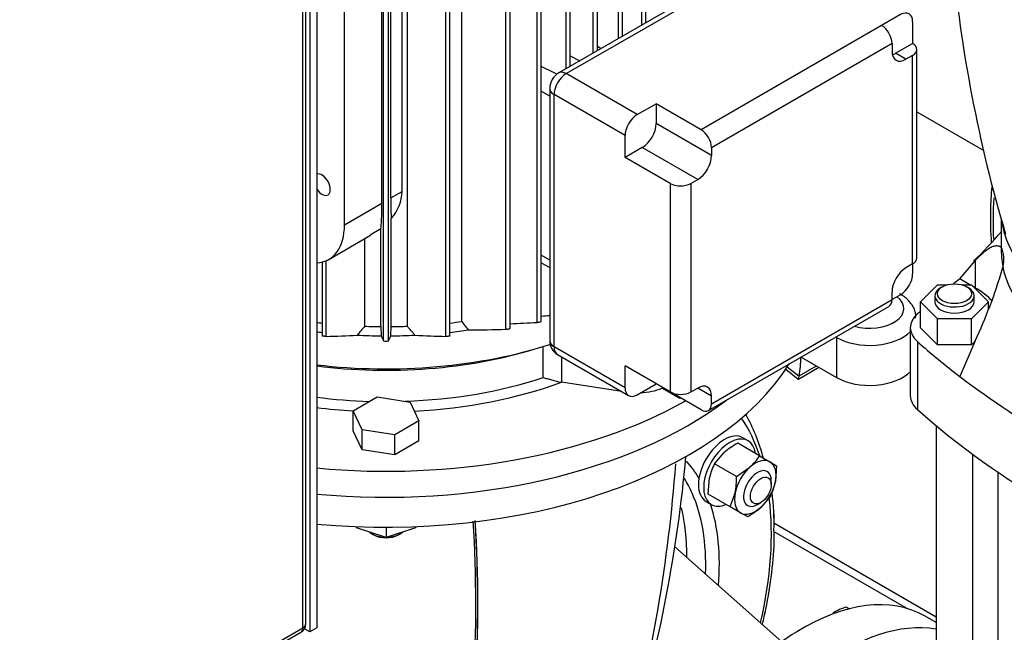
# Model space of a CAD drawing. Units: millimetres. Extents: x 200 to 8226, y 200 to 5740.
# Drawn here: x 5565 to 6007, y 3659 to 3934 of the extents above; entities that cross this region are included whole.
import ezdxf

# ---------------------------------------------------------------- set-up
doc = ezdxf.new("R2010")
doc.units = ezdxf.units.MM
for name, color, linetype in [('11021_-_BS_4848_', 7, 'Continuous'), ('12001', 7, 'Continuous'), ('43202-4-ISO', 7, 'Continuous'), ('62014_DN150_PRES', 7, 'Continuous'), ('62022.1_DN80_PLA', 7, 'Continuous'), ('63143_CON_RED_15', 7, 'Continuous'), ('73011_DN150_BUTT', 7, 'Continuous'), ('Default', 7, 'Continuous'), ('LANTERNA-SV-160-', 7, 'Continuous'), ('M16_FULL_HEX_NUT', 7, 'Continuous'), ('M16_PLAIN_WASHER', 7, 'Continuous'), ('M16_X_120_LG_HEX', 7, 'Continuous'), ('M16_X_130_LG_HEX', 7, 'Continuous'), ('PLM160B5', 7, 'Continuous'), ('SV4604', 7, 'Continuous'), ('VMV_DN150_BRANCH', 7, 'Continuous')]:
    doc.layers.add(name, color=color, linetype=linetype)

# ---------------------------------------------------------------- blocks, each defined once
blk = doc.blocks.new('SE3')
at = {"layer": '11021_-_BS_4848_', "color": 7, "linetype": 'Continuous'}
for p, q in [((5976.67, 3665.35), (5903.76, 3707.45)), ((5963.39, 3669.3), (5903.88, 3703.66))]:
    blk.add_line(p, q, dxfattribs=at)
at = {"layer": '12001', "color": 7, "linetype": 'Continuous'}
for p, q in [((5698.55, 4019.8), (5698.55, 3660.54)), ((5695.44, 4018), (5695.44, 3658.74)), ((5695.44, 3658.74), (5693.02, 3660.14)), ((5698.55, 3660.54), (5695.44, 3658.74))]:
    blk.add_line(p, q, dxfattribs=at)
at = {"layer": '43202-4-ISO', "color": 7, "linetype": 'Continuous'}
for p, q in [((5692.33, 3660.54), (5692.33, 4012.61)), ((5693.61, 3662.34), (5693.61, 4014.41)), ((5562.3, 3583.98), (5691.41, 3658.53)), ((5563.21, 3585.99), (5692.33, 3660.54))]:
    blk.add_line(p, q, dxfattribs=at)
blk.add_arc((5689.21, 3662.34), 4.4, 300, 0, dxfattribs=at)
for major_axis, start_param, end_param in [((-4.4, 0), 2.356194, 3.141593), ((-2.2, 3.81), 3.141593, 3.926991)]:
    blk.add_ellipse((5689.21, 3662.34), major_axis=major_axis, ratio=0.57735, start_param=start_param, end_param=end_param, dxfattribs=at)
at = {"layer": '62014_DN150_PRES', "color": 7, "linetype": 'Continuous'}
for radius, start, end in [(98.68, 358.0769, 7.8706), (98.67, 358.0768, 7.8705)]:
    blk.add_arc((5805.23, 3707.74), radius, start, end, dxfattribs=at)
for centre, major_axis, start_param, end_param in [((6112.63, 3906.47), (-78.08, -135.25), -0.868996, -0.724131), ((5795.38, 3640.56), (-75.89, -131.44), 2.669589, 2.861029), ((5792.38, 3642.29), (-78.08, -135.25), 2.615833, 2.819744), ((5795.38, 3640.56), (-59.36, -102.81), 2.827071, 2.958079), ((5792.38, 3642.29), (-57.16, -99), -3.536207, -3.434754), ((5792.38, 3642.29), (-57.16, -99), 2.310983, 2.746978), ((5795.38, 3640.56), (-75.89, -131.44), 2.053498, 2.492396), ((5784.13, 3647.05), (-56.95, -98.65), -3.941404, -3.685985), ((5795.38, 3640.56), (-59.36, -102.81), 2.26044, 2.664404)]:
    blk.add_ellipse(centre, major_axis=major_axis, ratio=0.57735, start_param=start_param, end_param=end_param, dxfattribs=at)
for points, knots in [([(6001.65, 3858.47), (6001.33, 3854.84), (6000.85, 3846.25), (6001.1, 3838.11), (6001.45, 3833.4)], [0.82489645, 0.82489645, 0.82489645, 0.82489645, 0.86405448, 0.91896043, 0.91896043, 0.91896043, 0.91896043]), ([(6001.65, 3858.47), (6001.33, 3854.84), (6000.85, 3846.25), (6001.1, 3838.11), (6001.45, 3833.4)], [0.82489659, 0.82489659, 0.82489659, 0.82489659, 0.86405297, 0.91896034, 0.91896034, 0.91896034, 0.91896034]), ([(5898.68, 3662.2), (5899.22, 3664.44), (5900.95, 3672.21), (5903.01, 3685.19), (5904.12, 3697.42), (5903.9, 3703.18), (5903.85, 3704.43)], [0.8317599, 0.8317599, 0.8317599, 0.8317599, 0.8575011, 0.9213754, 0.9853174, 1, 1, 1, 1]), ([(5898.68, 3662.2), (5899.22, 3664.44), (5900.95, 3672.21), (5903.01, 3685.19), (5904.12, 3697.42), (5903.9, 3703.18), (5903.85, 3704.43)], [0.8317598, 0.8317598, 0.8317598, 0.8317598, 0.8574996, 0.9213738, 0.9853158, 1, 1, 1, 1])]:
    blk.add_open_spline(points, degree=3, knots=knots, dxfattribs=at)
at = {"layer": '62022.1_DN80_PLA', "color": 7, "linetype": 'Continuous'}
blk.add_line((5976.67, 3662.91), (5971.72, 3665.76), dxfattribs=at)
for centre, major_axis, start_param, end_param in [((5916.72, 3570.5), (-55, -95.26), 3.141593, 4.77972), ((5934.62, 3560.17), (55, 95.26), 0.214171, 1.641708)]:
    blk.add_ellipse(centre, major_axis=major_axis, ratio=0.57735, start_param=start_param, end_param=end_param, dxfattribs=at)
at = {"layer": '63143_CON_RED_15', "color": 7, "linetype": 'Continuous'}
blk.add_line((5907.38, 3654.27), (5859.22, 3697.06), dxfattribs=at)
at = {"layer": '73011_DN150_BUTT', "color": 7, "linetype": 'Continuous'}
for p, q in [((5931.99, 3790.87), (5931.63, 3791.08)), ((5931.99, 3790.87), (5931.99, 3772.91)), ((5916.07, 3782.1), (5931.99, 3772.91)), ((5909.11, 3776.59), (5914.78, 3772.15)), ((5909.85, 3777.71), (5915.21, 3773.51)), ((5914.83, 3772.15), (5924.07, 3777.48)), ((5915.23, 3773.66), (5922.96, 3778.12))]:
    blk.add_line(p, q, dxfattribs=at)
for centre, major_axis, ratio, start_param, end_param in [((5946.77, 3803.89), (-15.4, 0), 0.57735, 1.115222, 3.780107), ((5946.77, 3799.4), (-20.9, 0), 0.57735, 0.785398, 2.638757), ((5935.88, 3793.12), (2.75, 4.76), 0.57735, -4.020273, -3.926991), ((5809.43, 3851.82), (75.54, -130.84), 0.57735, 0.646576, 0.719283), ((5915.27, 3778.76), (0.47, 6.61), 0.076023, 3.090286, 3.801686), ((5911.38, 3776.51), (2.75, -4.76), 0.57735, 0.608787, 0.646576), ((5946.77, 3781.44), (-20.9, 0), 0.57735, 0.785398, 2.638757)]:
    blk.add_ellipse(centre, major_axis=major_axis, ratio=ratio, start_param=start_param, end_param=end_param, dxfattribs=at)
blk.add_open_spline([(5967.43, 3799.58), (5967.49, 3800.22), (5967.66, 3802.24), (5965.91, 3805.81), (5963.13, 3808.74), (5961.17, 3809.98), (5960.41, 3810.45)], degree=3, knots=[0, 0, 0, 0, 0.129709, 0.481009, 0.829621, 1, 1, 1, 1], dxfattribs=at)
at = {"layer": 'LANTERNA-SV-160-', "color": 7, "linetype": 'Continuous'}
for p, q in [((6005.82, 3844.15), (6005.82, 3830.29)), ((5716.46, 3705.94), (5716.46, 3705.47)), ((5729.66, 3701.07), (5716.46, 3705.47)), ((5729.66, 3705.68), (5729.66, 3701.07)), ((5742.86, 3705.47), (5729.66, 3701.07)), ((5742.86, 3705.94), (5742.86, 3705.47)), ((5723.44, 3702.69), (5724.22, 3702.24)), ((5735.11, 3702.24), (5735.88, 3702.69))]:
    blk.add_line(p, q, dxfattribs=at)
for centre, radius, start, end in [((6621.98, 4019.86), 640.71, 185.15065, 196.55371), ((5227.73, 3795.12), 639.22, 343.44124, 354.81328), ((5164.01, 3786.37), 697.7, 344.9572, 355.70411), ((5135.23, 3670.7), 634.73, 350.12739, 3.41253), ((5132.62, 3670.23), 638.21, 350.17636, 3.45604), ((5133.26, 3670.01), 637.65, 350.18222, 3.46871)]:
    blk.add_arc(centre, radius, start, end, dxfattribs=at)
for centre, major_axis, start_param, end_param in [((6118.57, 4041.35), (-192.5, 0), 0, 2.794127), ((6118.57, 3848.25), (112.75, 0), 3.239095, 4.999355), ((6118.57, 3830.29), (112.75, 0), 3.141593, 6.283185), ((5729.66, 3816.82), (192.5, 0), 4.550052, 5.93572), ((5729.66, 3830.29), (-192.5, 0), 1.40846, 2.487861), ((5729.66, 3706.29), (8.8, 0), 3.712754, 4.664826), ((5729.66, 3705.39), (-7.7, 0), 0.785398, 2.356194), ((5729.66, 3706.29), (8.8, 0), 4.759952, 5.712024)]:
    blk.add_ellipse(centre, major_axis=major_axis, ratio=0.57735, start_param=start_param, end_param=end_param, dxfattribs=at)
at = {"layer": 'M16_FULL_HEX_NUT', "color": 7, "linetype": 'Continuous'}
for p, q in [((5897.42, 3737.71), (5887.57, 3743.39)), ((5877.16, 3734.16), (5881.54, 3739.26)), ((5897.42, 3737.71), (5902.06, 3735.03)), ((5887.01, 3728.48), (5877.16, 3734.16)), ((5887.01, 3728.48), (5893.05, 3732.61)), ((5902.06, 3735.03), (5905.04, 3733.31)), ((5905.04, 3733.31), (5904.48, 3726.01)), ((5874.37, 3720.53), (5874.94, 3727.83)), ((5884.22, 3714.84), (5874.37, 3720.53)), ((5884.22, 3714.84), (5886.45, 3721.18)), ((5902.25, 3719.68), (5897.88, 3714.58)), ((5888.86, 3712.16), (5884.22, 3714.84)), ((5891.84, 3710.44), (5888.86, 3712.16))]:
    blk.add_line(p, q, dxfattribs=at)
for centre, radius, start, end in [((5902.61, 3714.95), 32.18, 117.8669, 130.9269), ((5876.27, 3751.42), 25.2, 311.7253, 327.0376), ((5899.61, 3722.7), 25.2, 152.9624, 168.2747), ((5854.85, 3727.28), 32.18, 349.0731, 2.1331), ((5879.8, 3731.13), 25.2, 332.9624, 348.2747), ((5876.8, 3738.89), 32.18, 297.8669, 310.9269)]:
    blk.add_arc(centre, radius, start, end, dxfattribs=at)
for major_axis, start_param, end_param in [((6.6, 11.43), 0, 1.047198), ((6.6, 11.43), 1.047198, 2.094395), ((-6.6, -11.43), 2.094395, 3.141593), ((-6.6, -11.43), 1.047198, 2.094395), ((6.6, 11.43), 2.094395, 3.141593), ((-6.6, -11.43), 0, 1.047198)]:
    blk.add_ellipse((5895.46, 3723.6), major_axis=major_axis, ratio=0.57735, start_param=start_param, end_param=end_param, dxfattribs=at)
at = {"layer": 'M16_PLAIN_WASHER', "color": 7, "linetype": 'Continuous'}
for p, q in [((5892.2, 3744.53), (5889.87, 3745.88)), ((5873.37, 3717.3), (5875.7, 3715.95))]:
    blk.add_line(p, q, dxfattribs=at)
for centre, start_param, end_param in [((5881.62, 3731.59), 3.141593, 6.283185), ((5883.95, 3730.24), 2.498092, 6.283185), ((5883.95, 3730.24), 0, 0.643501)]:
    blk.add_ellipse(centre, major_axis=(-8.25, -14.29), ratio=0.57735, start_param=start_param, end_param=end_param, dxfattribs=at)
at = {"layer": 'M16_X_120_LG_HEX', "color": 7, "linetype": 'Continuous'}
for p, q in [((5902.62, 3724.85), (5902.62, 3726.65)), ((5896.4, 3715.87), (5897.95, 3716.77))]:
    blk.add_line(p, q, dxfattribs=at)
for start_param, end_param in [(2.356194, 6.283185), (0, 0.785398)]:
    blk.add_ellipse((5896.4, 3723.06), major_axis=(-4.4, -7.62), ratio=0.57735, start_param=start_param, end_param=end_param, dxfattribs=at)
blk.add_ellipse((5897.95, 3722.16), major_axis=(3.3, 5.72), ratio=0.57735, dxfattribs=at)
at = {"layer": 'M16_X_130_LG_HEX', "color": 7, "linetype": 'Continuous'}
blk.add_line((5936.48, 3669.86), (5937.77, 3669.12), dxfattribs=at)
blk.add_arc((5945.58, 3639.65), 31.55, 106.7651, 119.0576, dxfattribs=at)
at = {"layer": 'PLM160B5', "color": 7, "linetype": 'Continuous'}
for p, q in [((5835.85, 3926.17), (5835.85, 4072)), ((5834.02, 3925.11), (5834.02, 4071.18)), ((5822.7, 3918.57), (5822.7, 4066.59)), ((5824.54, 3919.63), (5824.54, 4067.29)), ((5797.52, 3797.67), (5797.52, 4058.86)), ((5799.35, 3798.14), (5799.35, 4059.32)), ((5810.55, 3911.56), (5810.55, 4062.48)), ((5812.39, 3912.62), (5812.39, 4063.05)), ((5783.5, 3794.58), (5783.5, 4055.79)), ((5785.34, 3794.96), (5785.34, 4056.15)), ((5739.23, 3795.93), (5739.23, 4050.95)), ((5756.54, 3791.36), (5756.54, 4052.02)), ((5758.37, 3791.6), (5758.37, 4052.19)), ((5763.73, 3798.03), (5763.73, 4052.77)), ((5728.56, 3789.38), (5728.56, 4049.84)), ((5730.76, 3789.38), (5730.76, 4049.84)), ((5736.9, 3856.47), (5736.9, 4015.45)), ((5727.76, 3851.2), (5727.76, 4010.17)), ((5731.77, 3853.51), (5731.77, 4012.48)), ((5710.99, 3841.52), (5710.99, 4000.49)), ((5905.26, 3966.24), (5807.25, 3909.65)), ((5810.55, 3909.33), (5908.56, 3965.91)), ((5844.53, 3931.17), (5844.53, 3954.25)), ((5846.36, 3932.23), (5846.36, 3953.36)), ((5960.67, 3935.82), (5952.2, 3930.93)), ((5952.2, 3930.93), (5871.14, 3884.13)), ((5966.12, 3932.68), (5966.12, 3922.89)), ((5835.85, 3926.33), (5836, 3926.25)), ((5956.86, 3922.85), (5875.81, 3876.05)), ((5956.86, 3922.85), (5956.86, 3919.35)), ((5958.42, 3918.45), (5966.12, 3922.89)), ((5812.39, 3917.33), (5816.68, 3915.1)), ((5824.54, 3921.59), (5826.32, 3920.66)), ((5963.09, 3915.75), (5958.42, 3918.45)), ((5966.12, 3917.5), (5963.09, 3915.75)), ((5966.12, 3823.91), (5966.12, 3917.5)), ((5968.05, 3826.6), (5968.05, 3920.2)), ((5842.44, 3890.91), (5810.55, 3909.33)), ((5803.18, 3899.22), (5799.35, 3901.42)), ((5803.18, 3902.59), (5803.18, 3789.42)), ((5837, 3881.48), (5805.11, 3899.9)), ((5805.11, 3786.73), (5805.11, 3899.9)), ((5842.44, 3890.91), (5850.92, 3895.81)), ((5850.92, 3895.81), (5850.92, 3886.92)), ((5871.14, 3884.13), (5850.92, 3895.81)), ((5875.81, 3872.55), (5850.92, 3886.92)), ((5837, 3871.7), (5837, 3881.48)), ((5844.7, 3876.14), (5837, 3871.7)), ((5869.59, 3861.77), (5844.7, 3876.14)), ((5875.81, 3876.05), (5875.81, 3872.55)), ((5857.22, 3860.02), (5837, 3871.7)), ((5857.22, 3860.02), (5857.22, 3766.43)), ((5866.56, 3860.02), (5869.59, 3861.77)), ((5866.56, 3860.02), (5866.56, 3766.43)), ((5731.77, 3853.51), (5736.9, 3856.47)), ((5710.99, 3841.52), (5727.76, 3851.2)), ((5732.03, 3795.76), (5732.03, 3844.38)), ((5722.6, 3836.92), (5727.29, 3839.83)), ((5727.29, 3795.76), (5727.29, 3839.83)), ((5703.93, 3825.91), (5722.7, 3836.74)), ((5720.09, 3795.93), (5720.09, 3835.23)), ((5700.95, 3824.7), (5700.95, 3791.6)), ((5702.78, 3791.36), (5702.78, 3825.33)), ((5803.18, 3825.57), (5799.35, 3827.78)), ((5799.35, 3824.43), (5803.18, 3822.22)), ((5966.12, 3823.91), (5963.09, 3822.16)), ((5966.12, 3823.91), (5966.12, 3819.51)), ((5956.86, 3807.88), (5956.86, 3811.38)), ((5875.81, 3761.09), (5956.86, 3807.88)), ((5960.67, 3810.08), (5956.86, 3807.88)), ((5874.44, 3758.06), (5955.5, 3804.86)), ((5727.29, 3795.76), (5727.46, 3791.61)), ((5731.86, 3791.61), (5732.03, 3795.76)), ((5800.21, 3772.85), (5800.21, 3786.82)), ((5837, 3768.32), (5805.11, 3786.73)), ((5806.7, 3783.2), (5838.59, 3764.79)), ((5808.48, 3782.18), (5808.48, 3770.76)), ((5837, 3768.32), (5837, 3778.1)), ((5857.22, 3766.43), (5837, 3778.1)), ((5835.49, 3766.58), (5808.48, 3770.76)), ((5842.44, 3765.17), (5850.92, 3770.07)), ((5853.58, 3768.53), (5853.58, 3768.17)), ((5853.58, 3768.17), (5861.5, 3763.6)), ((5866.56, 3766.43), (5869.59, 3768.18)), ((5875.81, 3764.58), (5869.59, 3768.18)), ((5714.94, 3757.96), (5725.72, 3764.18)), ((5725.72, 3764.18), (5740.44, 3761.91)), ((5871.14, 3758.39), (5857.22, 3766.43)), ((5861.36, 3764.04), (5861.5, 3763.6)), ((5861.5, 3763.6), (5861.81, 3763.78)), ((5875.81, 3761.09), (5875.81, 3764.58)), ((5740.44, 3761.91), (5744.38, 3753.41)), ((5718.88, 3749.46), (5714.94, 3757.96)), ((5714.94, 3748.98), (5714.94, 3757.96)), ((5733.61, 3747.18), (5718.88, 3749.46)), ((5718.88, 3740.48), (5718.88, 3749.46)), ((5744.38, 3753.41), (5733.61, 3747.18)), ((5744.38, 3744.43), (5744.38, 3753.41)), ((5718.88, 3740.48), (5714.94, 3748.98)), ((5733.61, 3738.2), (5733.61, 3747.18)), ((5733.61, 3738.2), (5718.88, 3740.48)), ((5744.38, 3744.43), (5733.61, 3738.2))]:
    blk.add_line(p, q, dxfattribs=at)
for centre, radius, start, end in [((5811.47, 3902.51), 8.29, 120.5396, 179.4604), ((5718.07, 3857.03), 18.84, 317.8287, 358.3106), ((4478.35, 2787.75), 1634.89, 37.99794, 38.16663), ((5696.2, 5276.91), 1480, 273.9967, 274.14507), ((6441.53, 3182.02), 947.29, 139.60451, 139.92213), ((5017.79, 3182.02), 947.29, 40.07787, 40.39549), ((5761.53, 4478.17), 683.94, 270.43246, 271.84075), ((5742.08, 4764.78), 968.7, 272.55993, 273.28081), ((5692.34, 4227), 435.77, 271.3727, 273.2032), ((5729.66, 3794.18), 4.93, 257.1151, 282.8849), ((5766.98, 4227), 435.76, 266.7968, 268.6273), ((5810.21, 3789.33), 7.04, 179.22, 240.1853)]:
    blk.add_arc(centre, radius, start, end, dxfattribs=at)
for centre, major_axis, ratio, start_param, end_param in [((5960.67, 3929.53), (-3.85, -6.67), 0.57735, 2.356194, 3.926991), ((5952.2, 3925.54), (3.3, -5.72), 0.57735, 0.785398, 2.356194), ((5961.45, 3920.2), (-6.6, 0), 0.57735, 2.356194, 3.926991), ((5963.09, 3922.94), (4.4, 7.62), 0.57735, 2.356194, 3.926991), ((5958.42, 3925.63), (4.4, 7.62), 0.57735, 3.700583, 3.926991), ((5869.11, 3869.23), (-140.54, 73.25), 0.045243, -1.084317, -1.027989), ((5810.55, 3903.04), (-3.85, -6.67), 0.57735, 3.926991, 5.497787), ((5810.55, 3903.94), (3.3, -5.72), 0.57735, 2.356194, 3.141512), ((5809.78, 3902.59), (6.6, 0), 0.57735, 3.157534, 3.926991), ((5842.44, 3884.63), (-3.85, -6.67), 0.57735, 3.926991, 5.497787), ((5844.7, 3883.33), (4.4, 7.62), 0.57735, 3.926991, 5.497787), ((5871.14, 3878.74), (3.3, -5.72), 0.57735, 0.785398, 2.356194), ((5869.59, 3868.96), (-4.4, -7.62), 0.57735, 0.785398, 2.356194), ((5700.88, 3859.48), (-2.64, 4.57), 0.57735, 1.681063, 6.172919), ((5861.89, 3862.72), (6.6, 0), 0.57735, 3.926991, 5.497787), ((5725.36, 3877.65), (1.66, -38.41), 0.045243, 0.17213, 0.808975), ((5734.44, 3882.89), (-1.94, -40.48), 0.045217, -0.756329, -0.310603), ((5686.88, 3855.44), (-17.05, 29.53), 0.57735, 2.861267, 3.926991), ((5961.45, 3826.6), (-6.6, 0), 0.57735, 2.356194, 3.141593), ((5963.09, 3814.97), (4.4, 7.62), 0.57735, 0.785398, 2.356194), ((5960.67, 3816.37), (3.85, 6.67), 0.57735, 3.926991, 5.497787), ((5952.2, 3810.58), (-3.3, 5.72), 0.57735, 3.141593, 3.926991), ((5729.66, 3881.48), (148.5, 0), 0.57735, -1.376221, -1.33933), ((5729.66, 3881.48), (-148.5, 0), 0.57735, 1.359719, 1.376221), ((5729.66, 3879.24), (-151.8, 0), 0.57735, 1.364375, 1.380503), ((5729.66, 3881.48), (-148.5, 0), 0.57735, 1.50628, 1.554831), ((5729.66, 3881.48), (148.5, 0), 0.57735, 4.728354, 4.776906), ((5729.66, 3879.24), (151.8, 0), 0.57735, -1.380503, -1.324333), ((5729.66, 3879.24), (-151.8, 0), 0.57735, 1.485277, 1.556318), ((5729.66, 3879.24), (151.8, 0), 0.57735, 4.726867, 4.797909), ((5809.78, 3789.42), (6.6, 0), 0.57735, 3.141593, 3.926991), ((5729.66, 3864.42), (-151.8, 0), 0.57735, 1.364375, 2.080481), ((5729.66, 3858.72), (-143, 0), 0.57735, 1.351471, 2.058126), ((5810.55, 3789.87), (3.85, 6.67), 0.57735, 2.356194, 3.141593), ((5729.66, 3844.66), (-143, 0), 0.57735, 1.630799, 2.086739), ((5729.66, 3841.97), (146.3, 0), 0.57735, 4.799141, 5.280673), ((5842.44, 3771.46), (3.85, 6.67), 0.57735, 2.356194, 3.926991), ((5842.06, 3777.07), (19.25, 0), 0.57735, 4.808074, 5.35444), ((5869.59, 3760.99), (-4.4, -7.62), 0.57735, 2.356194, 3.926991), ((5729.66, 3844.66), (-143, 0), 0.57735, 1.351471, 1.519255), ((5729.66, 3830.29), (192.5, 0), 0.57735, 4.550052, 5.629454), ((5861.89, 3769.12), (6.6, 0), 0.57735, 3.926991, 5.497787), ((5729.66, 3841.97), (-192.5, 0), 0.57735, 1.40846, 2.344171), ((5729.66, 3841.97), (146.3, 0), 0.57735, 4.498089, 4.611585), ((5871.14, 3763.78), (-3.3, 5.72), 0.57735, 2.356194, 3.926991)]:
    blk.add_ellipse(centre, major_axis=major_axis, ratio=ratio, start_param=start_param, end_param=end_param, dxfattribs=at)
for points, knots in [([(5797.52, 3797.67), (5797.61, 3797.68), (5797.72, 3797.69), (5797.84, 3797.71), (5797.96, 3797.72), (5798.1, 3797.74), (5798.23, 3797.77), (5798.36, 3797.79), (5798.48, 3797.82), (5798.6, 3797.85), (5798.71, 3797.87), (5798.81, 3797.9), (5798.9, 3797.93), (5798.98, 3797.95), (5799.06, 3797.98), (5799.12, 3798), (5799.19, 3798.03), (5799.24, 3798.05), (5799.28, 3798.07), (5799.32, 3798.1), (5799.34, 3798.12), (5799.35, 3798.13), (5799.35, 3798.14), (5799.35, 3798.14), (5799.35, 3798.14)], [0, 0, 0, 0, 0.1183162, 0.1183162, 0.1183162, 0.2375692, 0.2375692, 0.2375692, 0.3429676, 0.3429676, 0.3429676, 0.4358264, 0.4358264, 0.4358264, 0.5254968, 0.5254968, 0.5254968, 0.6201113, 0.6201113, 0.6201113, 0.7255744, 0.7255744, 0.7255744, 0.7426202, 0.7426202, 0.7426202, 0.7426202]), ([(5783.5, 3794.58), (5783.59, 3794.58), (5783.7, 3794.59), (5783.82, 3794.6), (5783.94, 3794.61), (5784.07, 3794.63), (5784.2, 3794.65), (5784.32, 3794.66), (5784.45, 3794.68), (5784.56, 3794.71), (5784.67, 3794.73), (5784.77, 3794.75), (5784.86, 3794.77), (5784.94, 3794.79), (5785.02, 3794.81), (5785.09, 3794.83), (5785.16, 3794.85), (5785.22, 3794.88), (5785.26, 3794.89), (5785.3, 3794.92), (5785.33, 3794.94), (5785.34, 3794.95), (5785.34, 3794.96), (5785.34, 3794.96), (5785.34, 3794.96)], [0, 0, 0, 0, 0.1140013, 0.1140013, 0.1140013, 0.228892, 0.228892, 0.228892, 0.3310368, 0.3310368, 0.3310368, 0.4225171, 0.4225171, 0.4225171, 0.5125688, 0.5125688, 0.5125688, 0.6088694, 0.6088694, 0.6088694, 0.7169013, 0.7169013, 0.7169013, 0.7425689, 0.7425689, 0.7425689, 0.7425689]), ([(5702.78, 3791.36), (5702.7, 3791.36), (5702.6, 3791.36), (5702.49, 3791.36), (5702.37, 3791.37), (5702.25, 3791.37), (5702.12, 3791.38), (5702.01, 3791.39), (5701.89, 3791.4), (5701.78, 3791.41), (5701.67, 3791.42), (5701.57, 3791.44), (5701.48, 3791.45), (5701.39, 3791.46), (5701.31, 3791.48), (5701.24, 3791.49), (5701.16, 3791.51), (5701.1, 3791.52), (5701.05, 3791.54), (5701, 3791.55), (5700.97, 3791.57), (5700.95, 3791.58), (5700.95, 3791.59), (5700.95, 3791.59), (5700.95, 3791.6)], [0, 0, 0, 0, 0.1064042, 0.1064042, 0.1064042, 0.213561, 0.213561, 0.213561, 0.3105649, 0.3105649, 0.3105649, 0.400459, 0.400459, 0.400459, 0.4919475, 0.4919475, 0.4919475, 0.5918911, 0.5918911, 0.5918911, 0.704927, 0.704927, 0.704927, 0.7436241, 0.7436241, 0.7436241, 0.7436241]), ([(5758.37, 3791.6), (5758.37, 3791.6), (5758.37, 3791.6), (5758.37, 3791.6), (5758.37, 3791.58), (5758.34, 3791.56), (5758.28, 3791.54), (5758.22, 3791.52), (5758.14, 3791.5), (5758.03, 3791.48), (5757.94, 3791.46), (5757.83, 3791.45), (5757.7, 3791.43), (5757.6, 3791.42), (5757.48, 3791.4), (5757.37, 3791.39), (5757.26, 3791.38), (5757.15, 3791.38), (5757.05, 3791.37), (5756.94, 3791.37), (5756.84, 3791.36), (5756.75, 3791.36), (5756.67, 3791.36), (5756.6, 3791.36), (5756.54, 3791.36)], [0.2566147, 0.2566147, 0.2566147, 0.2566147, 0.2625501, 0.2625501, 0.2625501, 0.4000037, 0.4000037, 0.4000037, 0.5307814, 0.5307814, 0.5307814, 0.6443088, 0.6443088, 0.6443088, 0.7414506, 0.7414506, 0.7414506, 0.8311497, 0.8311497, 0.8311497, 0.9225077, 0.9225077, 0.9225077, 1, 1, 1, 1]), ([(5800.21, 3772.85), (5800.5, 3772.79), (5800.8, 3772.72), (5801.41, 3772.57), (5801.72, 3772.49), (5802.68, 3772.24), (5803.34, 3772.05), (5804.36, 3771.75), (5804.71, 3771.65), (5805.43, 3771.45), (5805.8, 3771.35), (5806.53, 3771.16), (5806.9, 3771.07), (5807.65, 3770.9), (5808.03, 3770.83), (5808.4, 3770.77)], [0, 0, 0, 0, 0.125, 0.125, 0.25, 0.25, 0.5, 0.5, 0.625, 0.625, 0.75, 0.75, 0.875, 0.875, 1, 1, 1, 1])]:
    blk.add_open_spline(points, degree=3, knots=knots, dxfattribs=at)
for points in [[(5727.46, 3791.61), (5727.58, 3791.36), (5727.82, 3790.87), (5728.19, 3790.13), (5728.44, 3789.63), (5728.56, 3789.38)], [(5730.76, 3789.38), (5730.88, 3789.63), (5731.13, 3790.13), (5731.5, 3790.87), (5731.74, 3791.36), (5731.86, 3791.61)]]:
    blk.add_open_spline(points, degree=3, dxfattribs=at)
at = {"layer": 'SV4604', "color": 7, "linetype": 'Continuous'}
for p, q in [((5987.29, 3817.18), (5994.14, 3825.34)), ((5994.14, 3825.34), (5994.14, 3813.22)), ((6006.29, 3821.33), (6006.79, 3821.76)), ((5991.83, 3814.56), (5987.29, 3817.18)), ((5969.68, 3806.94), (5977.3, 3814.56)), ((5977.3, 3814.56), (5981.66, 3814.56)), ((5979.47, 3813.67), (5978.7, 3813.22)), ((5988.18, 3814.56), (5992.54, 3814.56)), ((5991.14, 3813.22), (5990.36, 3813.67)), ((5992.54, 3814.56), (6000.16, 3806.94)), ((5994.14, 3813.22), (5993.51, 3813.59)), ((5977.3, 3799.32), (5969.68, 3806.94)), ((5969.68, 3795.26), (5969.68, 3806.94)), ((5976.12, 3809.63), (5976.12, 3806.94)), ((6000.16, 3806.94), (5992.54, 3799.32)), ((5993.72, 3806.94), (5993.72, 3809.63)), ((6000.16, 3803.71), (6000.16, 3806.94)), ((5992.54, 3799.32), (5977.3, 3799.32)), ((5977.3, 3787.64), (5977.3, 3799.32)), ((5992.54, 3787.64), (5992.54, 3799.32)), ((5965.08, 3795.26), (5965.08, 3764.72)), ((5977.3, 3787.64), (5969.68, 3795.26)), ((5968.27, 3789.04), (5968.27, 3758.51)), ((5994.14, 3789.42), (5987.29, 3773.34)), ((5994.01, 3789.11), (5992.54, 3787.64)), ((5992.54, 3787.64), (5977.3, 3787.64)), ((5976.67, 3751.28), (5976.67, 3517.73)), ((5993.17, 3517.73), (5993.17, 3738.39)), ((6004.44, 3730.42), (6004.44, 3517.73))]:
    blk.add_line(p, q, dxfattribs=at)
for centre, radius, start, end in [((5854.82, 3968.73), 199.59, 313.9732, 319.2866), ((5992.43, 3825.97), 14.61, 341.4591, 18.5409), ((5807.19, 3878.84), 207.24, 334.437, 343.887), ((6254.78, 4128.89), 444.93, 233.0452, 246.9548)]:
    blk.add_arc(centre, radius, start, end, dxfattribs=at)
for centre, major_axis, start_param, end_param in [((6365.14, 3652.91), (-473, 0), -0.645442, -0.63533), ((5984.92, 3809.63), (8.8, 0), 2.356194, 6.283185), ((5984.92, 3809.63), (8.8, 0), 0, 0.785398), ((5963.03, 3795.26), (-44, 0), 3.627876, 3.926991), ((5984.92, 3806.94), (8.8, 0), 3.141593, 6.283185), ((6365.14, 3652.91), (-473, 0), -0.58072, -0.575269), ((5984.88, 3795.26), (19.8, 0), 2.566324, 3.716861), ((6365.14, 3937.62), (-473, 0), 0.575269, 0.645442), ((5984.88, 3764.72), (19.8, 0), 3.141595, 3.716861), ((6365.14, 3907.08), (-473, 0), 0.575269, 0.995528)]:
    blk.add_ellipse(centre, major_axis=major_axis, ratio=0.57735, start_param=start_param, end_param=end_param, dxfattribs=at)
blk.add_ellipse((5984.92, 3810.53), major_axis=(-7.7, 0), ratio=0.57735, dxfattribs=at)
blk.add_open_spline([(5994.14, 3825.34), (5994.29, 3825.5), (5994.59, 3825.81), (5995.02, 3826.26), (5995.45, 3826.7), (5995.88, 3827.11), (5996.29, 3827.52), (5996.7, 3827.9), (5997.1, 3828.27), (5997.49, 3828.62), (5997.87, 3828.95), (5998.24, 3829.27), (5998.61, 3829.57), (5998.97, 3829.85), (5999.33, 3830.12), (5999.67, 3830.37), (6000.01, 3830.61), (6000.34, 3830.82), (6000.67, 3831.02), (6000.98, 3831.21), (6001.29, 3831.37), (6001.6, 3831.52), (6002.05, 3831.73), (6002.63, 3831.94), (6003.32, 3832.1), (6003.96, 3832.14), (6004.46, 3832.07), (6004.85, 3831.96), (6005.13, 3831.83), (6005.4, 3831.66), (6005.65, 3831.46), (6005.88, 3831.22), (6006.1, 3830.94), (6006.22, 3830.73), (6006.29, 3830.62)], degree=3, knots=[0, 0, 0, 0, 0.0308, 0.061168, 0.091109, 0.120628, 0.149731, 0.178423, 0.20671, 0.234598, 0.262091, 0.289197, 0.315921, 0.34227, 0.368251, 0.393868, 0.419131, 0.444045, 0.468617, 0.492855, 0.516767, 0.540361, 0.563644, 0.623435, 0.681439, 0.737838, 0.792825, 0.823036, 0.852971, 0.882672, 0.912182, 0.941542, 0.9708, 1, 1, 1, 1], dxfattribs=at)
at = {"layer": 'VMV_DN150_BRANCH', "color": 7, "linetype": 'Continuous'}
blk.add_line((5968.05, 3892.14), (5998.04, 3874.82), dxfattribs=at)
blk.add_line((5968.05, 3892.14), (5998.04, 3874.82), dxfattribs=at)

msp = doc.modelspace()

# ---------------------------------------------------------------- block references
at = {"layer": 'Default'}
msp.add_blockref('SE3', (0, 0), dxfattribs=at)

doc.saveas('drawing.dxf')
